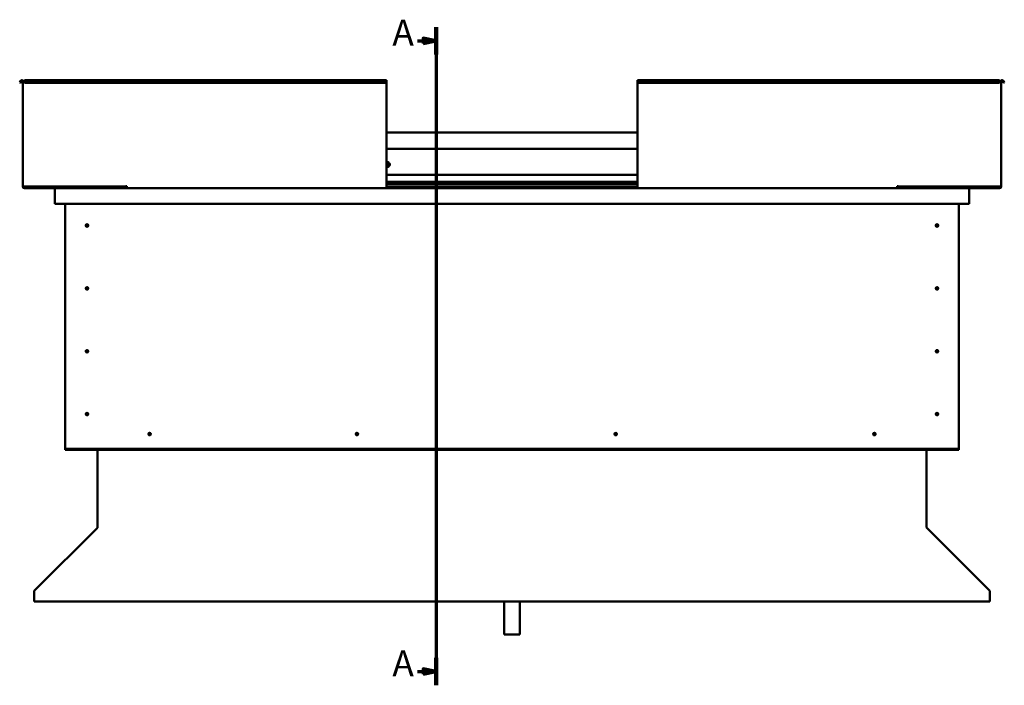
# Model space of a CAD drawing. Units: millimetres. Extents: x -1281 to 20990, y -16590 to -6526.
# Drawn here: x 15092 to 16987, y -13362 to -12080 of the extents above; entities that cross this region are included whole.
import ezdxf

# ---------------------------------------------------------------- set-up
doc = ezdxf.new("R2010")
doc.units = ezdxf.units.MM
doc.layers.add('Section Line (ISO)', color=7, linetype='Continuous', lineweight=70)
doc.layers.add('Visible (ISO)', color=7, linetype='Continuous', lineweight=50)
doc.styles.add('Label Text (ISO)', font='tahoma.ttf')

# ---------------------------------------------------------------- blocks, each defined once
blk = doc.blocks.new('2dTransSection0')
at = {"layer": 'Section Line (ISO)', "linetype": 'Continuous'}
for p, q in [((308.94, 582.25), (308.94, 328.81)), ((301.66, 576.96), (303.94, 576.96)), ((308.94, 576.96), (303.94, 577.96)), ((303.94, 577.96), (303.94, 575.96)), ((303.94, 576.96), (308.94, 576.96)), ((303.94, 575.96), (308.94, 576.96)), ((301.66, 334.11), (303.94, 334.11)), ((308.94, 334.11), (303.94, 335.11)), ((303.94, 335.11), (303.94, 333.11)), ((303.94, 334.11), (308.94, 334.11)), ((303.94, 333.11), (308.94, 334.11))]:
    blk.add_line(p, q, dxfattribs=at)
at = {"layer": 'Section Line (ISO)', "linetype": 'Continuous', "lineweight": 140}
for p, q in [((308.94, 582.25), (308.94, 571.66)), ((308.94, 339.4), (308.94, 328.81))]:
    blk.add_line(p, q, dxfattribs=at)
at = {"layer": 'Section Line (ISO)', "linetype": 'Continuous', "flags": 128}
for points in [[(303.94, 575.96), (308.94, 576.96), (303.94, 577.96), (303.94, 575.96)], [(303.94, 333.11), (308.94, 334.11), (303.94, 335.11), (303.94, 333.11)]]:
    blk.add_lwpolyline(points, dxfattribs=at)
at = {"layer": 'Section Line (ISO)'}
for points in [[(303.94, 575.96), (308.94, 576.96), (303.94, 577.96), (303.94, 575.96)], [(303.94, 333.11), (308.94, 334.11), (303.94, 335.11), (303.94, 333.11)]]:
    blk.add_solid(points, dxfattribs=at)
at = {"layer": 'Section Line (ISO)', "char_height": 10, "attachment_point": 7, "line_spacing_factor": 3.164, "style": 'Label Text (ISO)'}
for insert in [(292, 571.96), (292, 329.11)]:
    blk.add_mtext('A', dxfattribs=dict(at, insert=insert))

msp = doc.modelspace()

# ---------------------------------------------------------------- linework, layer by layer
at = {"layer": 'Visible (ISO)'}
for p, q in [((15092.3, -12201.3), (15094.2, -12198)), ((15093.6, -12202), (15092.3, -12201.3)), ((15093.6, -12202), (15095.5, -12198.7)), ((15098.3, -12199.5), (15098.3, -12401.5)), ((15101.3, -12199.5), (15098.3, -12199.5)), ((15101.3, -12198), (15101.3, -12196.5)), ((15101.3, -12196.5), (15798.3, -12196.5)), ((15101.3, -12198), (15101.3, -12201.3)), ((15101.3, -12202), (15101.3, -12201.3)), ((15101.3, -12201.3), (15798.3, -12201.3)), ((15101.3, -12202), (15798.3, -12202)), ((15798.3, -12196.5), (15798.3, -12198)), ((15798.3, -12201.3), (15798.3, -12198)), ((15798.3, -12202), (15798.3, -12201.3)), ((15798.3, -12401.5), (15798.3, -12202)), ((16281.3, -12196.5), (16281.3, -12198)), ((16281.3, -12196.5), (16978.3, -12196.5)), ((16281.3, -12201.3), (16281.3, -12198)), ((16281.3, -12202), (16281.3, -12201.3)), ((16978.3, -12201.3), (16281.3, -12201.3)), ((16281.3, -12401.5), (16281.3, -12202)), ((16978.3, -12202), (16281.3, -12202)), ((16978.3, -12198), (16978.3, -12196.5)), ((16978.3, -12198), (16978.3, -12201.3)), ((16978.3, -12199.5), (16981.3, -12199.5)), ((16978.3, -12202), (16978.3, -12201.3)), ((16981.3, -12199.5), (16981.3, -12401.5)), ((16986, -12202), (16984.1, -12198.7)), ((16987.3, -12201.3), (16985.4, -12198)), ((16986, -12202), (16987.3, -12201.3)), ((15798.3, -12297.5), (16281.3, -12297.5)), ((15798.3, -12329), (16281.3, -12329)), ((15798.3, -12379), (16281.3, -12379)), ((15798.3, -12392.5), (16281.3, -12392.5)), ((15798.3, -12392.5), (16281.3, -12392.5)), ((15798.3, -12393.2), (16281.3, -12393.2)), ((15101.3, -12401.5), (15098.3, -12401.5)), ((15101.3, -12401.5), (15296.8, -12401.5)), ((15238.3, -12403), (15101.3, -12403)), ((15161.4, -12404.5), (15101.3, -12404.5)), ((15159.8, -12406), (15159.8, -12406)), ((15159.8, -12434.5), (15159.8, -12406)), ((15159.8, -12406.1), (15159.8, -12406)), ((15159.8, -12406), (15159.8, -12406)), ((15159.8, -12406.1), (15159.8, -12434.5)), ((15159.8, -12434.5), (15159.8, -12406.1)), ((15161.4, -12404.5), (15298.3, -12404.5)), ((15183.8, -12401.5), (15183.8, -12402.1)), ((15184.8, -12402.4), (15298.3, -12402.4)), ((15185.8, -12402.5), (15238.3, -12402.5)), ((15238.3, -12404.4), (15238.3, -12402.4)), ((15238.3, -12402.4), (15238.3, -12404.4)), ((15296.8, -12400.7), (15296.8, -12401.5)), ((15298.3, -12400.7), (15296.8, -12400.7)), ((15298.3, -12401.5), (15298.3, -12400.7)), ((15298.3, -12404.5), (15298.3, -12401.5)), ((15298.3, -12404.5), (15798.3, -12404.5)), ((15798.3, -12393.9), (16281.3, -12393.9)), ((15798.3, -12397.8), (16281.3, -12397.8)), ((15798.3, -12401.5), (15798.3, -12404.5)), ((15798.3, -12402.4), (16281.3, -12402.4)), ((15798.3, -12404.5), (16281.3, -12404.5)), ((16281.3, -12401.5), (16281.3, -12404.5)), ((16781.3, -12404.5), (16281.3, -12404.5)), ((16781.3, -12401.5), (16781.3, -12400.7)), ((16781.3, -12400.7), (16782.8, -12400.7)), ((16781.3, -12404.5), (16781.3, -12401.5)), ((16781.3, -12402.4), (16897.8, -12402.4)), ((16781.3, -12404.5), (16918.2, -12404.5)), ((16782.8, -12400.7), (16782.8, -12401.5)), ((16978.3, -12401.5), (16782.8, -12401.5)), ((16841.3, -12402.4), (16841.3, -12404.4)), ((16841.3, -12404.4), (16841.3, -12402.4)), ((16841.3, -12402.5), (16896.8, -12402.5)), ((16841.3, -12403), (16978.3, -12403)), ((16898.8, -12402.1), (16898.8, -12401.5)), ((16918.2, -12404.5), (16978.3, -12404.5)), ((16919.8, -12406), (16919.8, -12434.5)), ((16919.8, -12406.1), (16919.8, -12406)), ((16919.8, -12406), (16919.8, -12406)), ((16919.8, -12434.5), (16919.8, -12406.1)), ((16919.8, -12406.1), (16919.8, -12434.5)), ((16978.3, -12401.5), (16981.3, -12401.5)), ((15159.8, -12434.5), (15159.8, -12434.5)), ((16919.8, -12434.5), (15159.8, -12434.5)), ((15179.8, -12904.5), (15179.8, -12434.5)), ((16899.8, -12434.5), (16899.8, -12904.5)), ((16919.8, -12434.5), (16919.8, -12434.5)), ((15220.8, -12474.4), (15220.9, -12474.6)), ((15220.9, -12474.6), (15221.8, -12476.5)), ((15222.6, -12478.4), (15221.8, -12476.5)), ((15222.7, -12478.6), (15222.6, -12478.4)), ((16856.8, -12474.4), (16856.9, -12474.6)), ((16856.9, -12474.6), (16857.8, -12476.5)), ((16858.6, -12478.4), (16857.8, -12476.5)), ((16858.7, -12478.6), (16858.6, -12478.4)), ((15220.8, -12595.4), (15220.9, -12595.6)), ((15220.9, -12595.6), (15221.8, -12597.5)), ((15222.6, -12599.4), (15221.8, -12597.5)), ((15222.7, -12599.6), (15222.6, -12599.4)), ((16856.8, -12595.4), (16856.9, -12595.6)), ((16856.9, -12595.6), (16857.8, -12597.5)), ((16858.6, -12599.4), (16857.8, -12597.5)), ((16858.7, -12599.6), (16858.6, -12599.4)), ((15219.8, -12717.3), (15220, -12717.4)), ((15220, -12717.4), (15221.8, -12718.5)), ((15223.5, -12719.6), (15221.8, -12718.5)), ((15223.7, -12719.7), (15223.5, -12719.6)), ((16856.8, -12716.4), (16856.9, -12716.6)), ((16856.9, -12716.6), (16857.8, -12718.5)), ((16858.6, -12720.4), (16857.8, -12718.5)), ((16858.7, -12720.6), (16858.6, -12720.4)), ((15220.3, -12837.7), (15220.4, -12837.9)), ((15220.4, -12837.9), (15221.8, -12839.5)), ((15223.1, -12841.1), (15221.8, -12839.5)), ((15223.2, -12841.3), (15223.1, -12841.1)), ((16856.3, -12837.7), (16856.4, -12837.9)), ((16856.4, -12837.9), (16857.8, -12839.5)), ((16859.1, -12841.1), (16857.8, -12839.5)), ((16859.2, -12841.3), (16859.1, -12841.1)), ((15340.6, -12879.6), (15340.8, -12879.4)), ((15340.8, -12879.4), (15342.3, -12878)), ((15343.7, -12876.6), (15342.3, -12878)), ((15343.9, -12876.4), (15343.7, -12876.6)), ((15739.6, -12879.6), (15739.8, -12879.4)), ((15739.8, -12879.4), (15741.3, -12878)), ((15742.7, -12876.6), (15741.3, -12878)), ((15742.9, -12876.4), (15742.7, -12876.6)), ((16237.6, -12879.6), (16237.8, -12879.4)), ((16237.8, -12879.4), (16239.3, -12878)), ((16240.7, -12876.6), (16239.3, -12878)), ((16240.9, -12876.4), (16240.7, -12876.6)), ((16735.6, -12879.6), (16735.8, -12879.4)), ((16735.8, -12879.4), (16737.3, -12878)), ((16738.7, -12876.6), (16737.3, -12878)), ((16738.9, -12876.4), (16738.7, -12876.6)), ((15179.8, -12904.5), (15179.8, -12906.5)), ((16899.8, -12904.5), (16899.8, -12906.5)), ((16899.8, -12906.5), (15179.8, -12906.5)), ((15179.8, -12906.5), (15179.8, -12908)), ((15179.8, -12908), (16899.8, -12908)), ((15242.3, -13057.2), (15242.3, -12908)), ((16837.3, -12908), (16837.3, -13057.2)), ((16899.8, -12906.5), (16899.8, -12908)), ((15120.9, -13178.8), (15241.7, -13058.2)), ((15242.1, -13057.7), (15242.2, -13057.8)), ((15242.3, -13057.2), (15242.3, -13057.7)), ((16837.3, -13057.7), (16837.3, -13057.2)), ((16837.9, -13058.2), (16958.6, -13178.8)), ((15120.3, -13180.9), (15120.3, -13179.8)), ((15120.3, -13200.1), (15120.3, -13180.9)), ((16959.2, -13179.8), (16959.2, -13180.9)), ((16959.2, -13180.9), (16959.2, -13200.1)), ((16959.2, -13200.1), (15120.3, -13200.1)), ((16024.8, -13200.1), (16024.8, -13263.8)), ((16054.8, -13200.1), (16054.8, -13263.8)), ((16054.8, -13263.8), (16024.8, -13263.8))]:
    msp.add_line(p, q, dxfattribs=at)
for centre in [(15221.8, -12476.5), (16857.8, -12476.5), (15221.8, -12597.5), (16857.8, -12597.5), (15221.8, -12718.5), (16857.8, -12718.5), (15221.8, -12839.5), (16857.8, -12839.5), (15342.3, -12878), (15741.3, -12878), (16239.3, -12878), (16737.3, -12878)]:
    msp.add_circle(centre, 2.4, dxfattribs=at)
for centre, radius, start, end in [((15096.8, -12199.5), 3, 0, 150), ((15096.8, -12199.5), 1.5, 0, 150), ((16982.8, -12199.5), 3, 30, 180), ((16982.8, -12199.5), 1.5, 30, 180), ((15799.8, -12359), 4.75, 251.5915, 108.4085), ((15799.8, -12359), 2.21, 97.3136, 132.8377), ((15798.5, -12357), 0.787, 255.081, 348.3975), ((15798.2, -12358.1), 0.45, 75.081, 79.0545), ((15798.2, -12359.9), 0.45, 273.9261, 288.3975), ((15799.8, -12359), 2.21, 227.1623, 266.1649), ((15798.6, -12361.1), 0.787, 15.081, 108.3975), ((15799.7, -12357.2), 0.45, 120.1779, 168.3975), ((15799.8, -12360.8), 0.45, 195.081, 243.3006), ((15799.8, -12359), 2.21, 37.3136, 86.1649), ((15799.7, -12357.2), 0.45, 15.081, 63.3006), ((15799.8, -12359), 2.21, 277.3136, 326.1649), ((15799.8, -12360.8), 0.45, 300.1779, 348.3975), ((15800.9, -12356.9), 0.787, 195.081, 288.3975), ((15801, -12361), 0.787, 75.081, 168.3975), ((15801.3, -12358.1), 0.45, 60.1779, 108.3975), ((15801.3, -12359.9), 0.45, 255.081, 303.3006), ((15802.2, -12358.9), 0.787, 135.081, 228.3975), ((15801.3, -12358.1), 0.45, 315.081, 3.3006), ((15801.3, -12359.9), 0.45, 0.1779, 48.3975), ((15799.8, -12359), 2.21, 337.3136, 26.1649), ((15101.3, -12401.5), 3, 180, 270), ((15101.3, -12401.5), 1.5, 180, 270), ((15161.4, -12406.1), 1.6, 90, 176.4167), ((15161.4, -12406.1), 1.6, 90, 176.4167), ((15161.4, -12406.1), 1.6, 176.4167, 180), ((15238.2, -12404.4), 0.1, 270, 0), ((15238.2, -12404.4), 0.1, 270, 0), ((16841.4, -12404.4), 0.1, 180, 270), ((16841.4, -12404.4), 0.1, 180, 270), ((16918.2, -12406.1), 1.6, 3.5833, 90), ((16918.2, -12406.1), 1.6, 3.5833, 90), ((16918.2, -12406.1), 1.6, 0, 3.5833), ((16978.3, -12401.5), 3, 270, 0), ((16978.3, -12401.5), 1.5, 270, 0), ((15221.8, -12476.5), 2.05, 200.6571, 294.3885), ((15221.8, -12476.5), 2.05, 20.6571, 114.3885), ((16857.8, -12476.5), 2.05, 200.6571, 294.3885), ((16857.8, -12476.5), 2.05, 20.6571, 114.3885), ((15221.8, -12597.5), 2.05, 200.6571, 294.3885), ((15221.8, -12597.5), 2.05, 20.6571, 114.3885), ((16857.8, -12597.5), 2.05, 200.6571, 294.3885), ((16857.8, -12597.5), 2.05, 20.6571, 114.3885), ((15221.8, -12718.5), 2.05, 55.2287, 148.9601), ((15221.8, -12718.5), 2.05, 235.2287, 328.9601), ((16857.8, -12718.5), 2.05, 200.6571, 294.3885), ((16857.8, -12718.5), 2.05, 20.6571, 114.3885), ((15221.8, -12839.5), 2.05, 215.871, 309.6024), ((15221.8, -12839.5), 2.05, 35.871, 129.6024), ((16857.8, -12839.5), 2.05, 215.871, 309.6024), ((16857.8, -12839.5), 2.05, 35.871, 129.6024), ((15342.3, -12878), 2.05, 131.2686, 225), ((15342.3, -12878), 2.05, 311.2686, 45), ((15741.3, -12878), 2.05, 131.2686, 225), ((15741.3, -12878), 2.05, 311.2686, 45), ((16239.3, -12878), 2.05, 131.2686, 225), ((16239.3, -12878), 2.05, 311.2686, 45), ((16737.3, -12878), 2.05, 131.2686, 225), ((16737.3, -12878), 2.05, 311.2686, 45), ((15240.8, -13057.2), 1.5, 337.5, 0)]:
    msp.add_arc(centre, radius, start, end, dxfattribs=at)
for points, knots in [([(15799.5, -12356.8), (15799.5, -12356.8), (15799.6, -12356.8), (15799.7, -12356.7), (15799.7, -12356.7), (15799.8, -12356.8), (15799.9, -12356.8), (15799.9, -12356.8)], [0.17438702, 0.17438702, 0.17438702, 0.17438702, 0.18896797, 0.18896797, 0.20586323, 0.20586323, 0.21737851, 0.21737851, 0.21737851, 0.21737851]), ([(15800, -12361.2), (15800, -12361.2), (15799.9, -12361.2), (15799.8, -12361.3), (15799.8, -12361.3), (15799.7, -12361.2), (15799.6, -12361.2), (15799.6, -12361.2)], [0.17438702, 0.17438702, 0.17438702, 0.17438702, 0.18896797, 0.18896797, 0.20586323, 0.20586323, 0.21737852, 0.21737852, 0.21737852, 0.21737852]), ([(15801.5, -12357.7), (15801.6, -12357.7), (15801.6, -12357.7), (15801.7, -12357.8), (15801.7, -12357.9), (15801.7, -12357.9), (15801.7, -12358), (15801.7, -12358)], [0.17438702, 0.17438702, 0.17438702, 0.17438702, 0.18896797, 0.18896797, 0.20586323, 0.20586323, 0.21737852, 0.21737852, 0.21737852, 0.21737852]), ([(15801.8, -12359.9), (15801.8, -12359.9), (15801.8, -12360), (15801.7, -12360.1), (15801.7, -12360.1), (15801.7, -12360.2), (15801.6, -12360.2), (15801.6, -12360.2)], [0.17438702, 0.17438702, 0.17438702, 0.17438702, 0.18896797, 0.18896797, 0.20586323, 0.20586323, 0.21737852, 0.21737852, 0.21737852, 0.21737852]), ([(15184.8, -12402.4), (15184.6, -12402.4), (15184.5, -12402.4), (15184.2, -12402.3), (15184.1, -12402.3), (15183.9, -12402.2), (15183.9, -12402.2), (15183.9, -12402.2), (15183.9, -12402.2), (15183.8, -12402.1), (15183.8, -12402.1), (15183.8, -12402.1), (15183.8, -12402.1), (15183.8, -12402.1)], [-0.9410334, -0.9410334, -0.9410334, -0.9410334, -0.8493157, -0.8493157, -0.7576137, -0.7576137, -0.7289584, -0.7289584, -0.716391, -0.716391, -0.7088105, -0.7088105, -0.7032057, -0.7032057, -0.7032057, -0.7032057]), ([(15186.6, -12402.4), (15186.5, -12402.4), (15186.4, -12402.5), (15186.1, -12402.5), (15186, -12402.5), (15185.8, -12402.5)], [-1.2256048, -1.2256048, -1.2256048, -1.2256048, -1.1751634, -1.1751634, -1.1155134, -1.1155134, -1.1155134, -1.1155134]), ([(16896, -12402.4), (16896.2, -12402.4), (16896.3, -12402.5), (16896.5, -12402.5), (16896.7, -12402.5), (16896.8, -12402.5)], [-1.2256048, -1.2256048, -1.2256048, -1.2256048, -1.1751634, -1.1751634, -1.1155134, -1.1155134, -1.1155134, -1.1155134]), ([(16896.8, -12402.5), (16897.4, -12402.5), (16898, -12402.4), (16898.4, -12402.3), (16898.6, -12402.3), (16898.7, -12402.2), (16898.7, -12402.2), (16898.8, -12402.2), (16898.8, -12402.2), (16898.8, -12402.1), (16898.8, -12402.1), (16898.8, -12402.1), (16898.8, -12402.1), (16898.8, -12402.1)], [-1.1155134, -1.1155134, -1.1155134, -1.1155134, -0.8493157, -0.8493157, -0.7576137, -0.7576137, -0.7289584, -0.7289584, -0.716391, -0.716391, -0.7088105, -0.7088105, -0.7032057, -0.7032057, -0.7032057, -0.7032057]), ([(15219.8, -12477.2), (15219.8, -12477.2), (15219.8, -12477.2), (15219.8, -12477.1), (15219.7, -12477), (15219.7, -12476.6), (15219.7, -12476.4), (15219.7, -12476.1), (15219.7, -12476.1), (15219.8, -12476)], [1.0296095, 1.0296095, 1.0296095, 1.0296095, 1.1266468, 1.1266468, 1.3399415, 1.3399415, 1.5532361, 1.5532361, 1.5988171, 1.5988171, 1.5988171, 1.5988171]), ([(15219.8, -12476), (15219.8, -12475.9), (15219.8, -12475.8), (15219.8, -12475.6), (15219.8, -12475.4), (15220, -12475.1), (15220.1, -12474.9), (15220.4, -12474.6), (15220.5, -12474.6), (15220.6, -12474.5), (15220.7, -12474.4), (15220.8, -12474.4)], [0.9722954, 0.9722954, 0.9722954, 0.9722954, 1.054543, 1.054543, 1.1645704, 1.1645704, 1.2620554, 1.2620554, 1.289972, 1.289972, 1.3178886, 1.3178886, 1.3178886, 1.3178886]), ([(15223.8, -12477), (15223.8, -12477.1), (15223.8, -12477.2), (15223.7, -12477.4), (15223.7, -12477.6), (15223.5, -12477.9), (15223.4, -12478.1), (15223.1, -12478.4), (15223, -12478.4), (15222.9, -12478.5), (15222.8, -12478.6), (15222.7, -12478.6)], [0.9725494, 0.9725494, 0.9725494, 0.9725494, 1.0547969, 1.0547969, 1.1648244, 1.1648244, 1.2623094, 1.2623094, 1.290226, 1.290226, 1.3181426, 1.3181426, 1.3181426, 1.3181426]), ([(15223.7, -12475.8), (15223.7, -12475.8), (15223.7, -12475.8), (15223.7, -12475.9), (15223.8, -12476), (15223.8, -12476.4), (15223.8, -12476.6), (15223.8, -12476.8), (15223.8, -12476.9), (15223.8, -12477)], [1.0298299, 1.0298299, 1.0298299, 1.0298299, 1.1268672, 1.1268672, 1.3401618, 1.3401618, 1.5534565, 1.5534565, 1.5990374, 1.5990374, 1.5990374, 1.5990374]), ([(16855.8, -12477.2), (16855.8, -12477.2), (16855.8, -12477.2), (16855.8, -12477.1), (16855.7, -12477), (16855.7, -12476.6), (16855.7, -12476.4), (16855.7, -12476.1), (16855.7, -12476.1), (16855.8, -12476)], [1.0296095, 1.0296095, 1.0296095, 1.0296095, 1.1266468, 1.1266468, 1.3399415, 1.3399415, 1.5532361, 1.5532361, 1.5988171, 1.5988171, 1.5988171, 1.5988171]), ([(16855.8, -12476), (16855.8, -12475.9), (16855.8, -12475.8), (16855.8, -12475.6), (16855.8, -12475.4), (16856, -12475.1), (16856.1, -12474.9), (16856.4, -12474.6), (16856.5, -12474.6), (16856.6, -12474.5), (16856.7, -12474.4), (16856.8, -12474.4)], [0.9722954, 0.9722954, 0.9722954, 0.9722954, 1.054543, 1.054543, 1.1645704, 1.1645704, 1.2620554, 1.2620554, 1.289972, 1.289972, 1.3178886, 1.3178886, 1.3178886, 1.3178886]), ([(16859.8, -12477), (16859.8, -12477.1), (16859.8, -12477.2), (16859.7, -12477.4), (16859.7, -12477.6), (16859.5, -12477.9), (16859.4, -12478.1), (16859.1, -12478.4), (16859, -12478.4), (16858.9, -12478.5), (16858.8, -12478.6), (16858.7, -12478.6)], [0.9725494, 0.9725494, 0.9725494, 0.9725494, 1.0547969, 1.0547969, 1.1648244, 1.1648244, 1.2623094, 1.2623094, 1.290226, 1.290226, 1.3181426, 1.3181426, 1.3181426, 1.3181426]), ([(16859.7, -12475.8), (16859.7, -12475.8), (16859.7, -12475.8), (16859.7, -12475.9), (16859.8, -12476), (16859.8, -12476.4), (16859.8, -12476.6), (16859.8, -12476.8), (16859.8, -12476.9), (16859.8, -12477)], [1.0298299, 1.0298299, 1.0298299, 1.0298299, 1.1268672, 1.1268672, 1.3401618, 1.3401618, 1.5534565, 1.5534565, 1.5990374, 1.5990374, 1.5990374, 1.5990374]), ([(15219.8, -12598.2), (15219.8, -12598.2), (15219.8, -12598.2), (15219.8, -12598.1), (15219.7, -12598), (15219.7, -12597.6), (15219.7, -12597.4), (15219.7, -12597.1), (15219.7, -12597.1), (15219.8, -12597)], [1.0296095, 1.0296095, 1.0296095, 1.0296095, 1.1266468, 1.1266468, 1.3399415, 1.3399415, 1.5532361, 1.5532361, 1.5988171, 1.5988171, 1.5988171, 1.5988171]), ([(15219.8, -12597), (15219.8, -12596.9), (15219.8, -12596.8), (15219.8, -12596.6), (15219.8, -12596.4), (15220, -12596.1), (15220.1, -12595.9), (15220.4, -12595.6), (15220.5, -12595.6), (15220.6, -12595.5), (15220.7, -12595.4), (15220.8, -12595.4)], [0.9722954, 0.9722954, 0.9722954, 0.9722954, 1.054543, 1.054543, 1.1645704, 1.1645704, 1.2620554, 1.2620554, 1.289972, 1.289972, 1.3178886, 1.3178886, 1.3178886, 1.3178886]), ([(15223.8, -12598), (15223.8, -12598.1), (15223.8, -12598.2), (15223.7, -12598.4), (15223.7, -12598.6), (15223.5, -12598.9), (15223.4, -12599.1), (15223.1, -12599.4), (15223, -12599.4), (15222.9, -12599.5), (15222.8, -12599.6), (15222.7, -12599.6)], [0.9725494, 0.9725494, 0.9725494, 0.9725494, 1.0547969, 1.0547969, 1.1648244, 1.1648244, 1.2623094, 1.2623094, 1.290226, 1.290226, 1.3181426, 1.3181426, 1.3181426, 1.3181426]), ([(15223.7, -12596.8), (15223.7, -12596.8), (15223.7, -12596.8), (15223.7, -12596.9), (15223.8, -12597), (15223.8, -12597.4), (15223.8, -12597.6), (15223.8, -12597.8), (15223.8, -12597.9), (15223.8, -12598)], [1.0298299, 1.0298299, 1.0298299, 1.0298299, 1.1268672, 1.1268672, 1.3401618, 1.3401618, 1.5534565, 1.5534565, 1.5990374, 1.5990374, 1.5990374, 1.5990374]), ([(16855.8, -12598.2), (16855.8, -12598.2), (16855.8, -12598.2), (16855.8, -12598.1), (16855.7, -12598), (16855.7, -12597.6), (16855.7, -12597.4), (16855.7, -12597.1), (16855.7, -12597.1), (16855.8, -12597)], [1.0296095, 1.0296095, 1.0296095, 1.0296095, 1.1266468, 1.1266468, 1.3399415, 1.3399415, 1.5532361, 1.5532361, 1.5988171, 1.5988171, 1.5988171, 1.5988171]), ([(16855.8, -12597), (16855.8, -12596.9), (16855.8, -12596.8), (16855.8, -12596.6), (16855.8, -12596.4), (16856, -12596.1), (16856.1, -12595.9), (16856.4, -12595.6), (16856.5, -12595.6), (16856.6, -12595.5), (16856.7, -12595.4), (16856.8, -12595.4)], [0.9722954, 0.9722954, 0.9722954, 0.9722954, 1.054543, 1.054543, 1.1645704, 1.1645704, 1.2620554, 1.2620554, 1.289972, 1.289972, 1.3178886, 1.3178886, 1.3178886, 1.3178886]), ([(16859.8, -12598), (16859.8, -12598.1), (16859.8, -12598.2), (16859.7, -12598.4), (16859.7, -12598.6), (16859.5, -12598.9), (16859.4, -12599.1), (16859.1, -12599.4), (16859, -12599.4), (16858.9, -12599.5), (16858.8, -12599.6), (16858.7, -12599.6)], [0.9725494, 0.9725494, 0.9725494, 0.9725494, 1.0547969, 1.0547969, 1.1648244, 1.1648244, 1.2623094, 1.2623094, 1.290226, 1.290226, 1.3181426, 1.3181426, 1.3181426, 1.3181426]), ([(16859.7, -12596.8), (16859.7, -12596.8), (16859.7, -12596.8), (16859.7, -12596.9), (16859.8, -12597), (16859.8, -12597.4), (16859.8, -12597.6), (16859.8, -12597.8), (16859.8, -12597.9), (16859.8, -12598)], [1.0298299, 1.0298299, 1.0298299, 1.0298299, 1.1268672, 1.1268672, 1.3401618, 1.3401618, 1.5534565, 1.5534565, 1.5990374, 1.5990374, 1.5990374, 1.5990374]), ([(15219.8, -12719.3), (15219.8, -12719.2), (15219.7, -12719.1), (15219.6, -12718.9), (15219.6, -12718.7), (15219.5, -12718.3), (15219.5, -12718.1), (15219.6, -12717.7), (15219.6, -12717.7), (15219.7, -12717.5), (15219.7, -12717.4), (15219.8, -12717.3)], [0.9725494, 0.9725494, 0.9725494, 0.9725494, 1.0547969, 1.0547969, 1.1648244, 1.1648244, 1.2623094, 1.2623094, 1.290226, 1.290226, 1.3181426, 1.3181426, 1.3181426, 1.3181426]), ([(15220.6, -12720.2), (15220.6, -12720.2), (15220.5, -12720.2), (15220.5, -12720.1), (15220.4, -12720), (15220.1, -12719.8), (15220, -12719.6), (15219.9, -12719.4), (15219.9, -12719.3), (15219.8, -12719.3)], [1.0298299, 1.0298299, 1.0298299, 1.0298299, 1.1268672, 1.1268672, 1.3401618, 1.3401618, 1.5534565, 1.5534565, 1.5990374, 1.5990374, 1.5990374, 1.5990374]), ([(15222.9, -12716.8), (15222.9, -12716.8), (15223, -12716.8), (15223.1, -12716.9), (15223.1, -12717), (15223.4, -12717.2), (15223.5, -12717.4), (15223.6, -12717.6), (15223.6, -12717.7), (15223.7, -12717.7)], [1.0296095, 1.0296095, 1.0296095, 1.0296095, 1.1266468, 1.1266468, 1.3399415, 1.3399415, 1.5532361, 1.5532361, 1.5988171, 1.5988171, 1.5988171, 1.5988171]), ([(15223.7, -12717.7), (15223.7, -12717.8), (15223.8, -12717.9), (15223.9, -12718.1), (15223.9, -12718.3), (15224, -12718.7), (15224, -12718.9), (15223.9, -12719.3), (15223.9, -12719.3), (15223.8, -12719.5), (15223.8, -12719.6), (15223.7, -12719.7)], [0.9722954, 0.9722954, 0.9722954, 0.9722954, 1.054543, 1.054543, 1.1645704, 1.1645704, 1.2620554, 1.2620554, 1.289972, 1.289972, 1.3178886, 1.3178886, 1.3178886, 1.3178886]), ([(16855.8, -12719.2), (16855.8, -12719.2), (16855.8, -12719.2), (16855.8, -12719.1), (16855.7, -12719), (16855.7, -12718.6), (16855.7, -12718.4), (16855.7, -12718.1), (16855.7, -12718.1), (16855.8, -12718)], [1.0296095, 1.0296095, 1.0296095, 1.0296095, 1.1266468, 1.1266468, 1.3399415, 1.3399415, 1.5532361, 1.5532361, 1.5988171, 1.5988171, 1.5988171, 1.5988171]), ([(16855.8, -12718), (16855.8, -12717.9), (16855.8, -12717.8), (16855.8, -12717.6), (16855.8, -12717.4), (16856, -12717.1), (16856.1, -12716.9), (16856.4, -12716.6), (16856.5, -12716.6), (16856.6, -12716.5), (16856.7, -12716.4), (16856.8, -12716.4)], [0.9722954, 0.9722954, 0.9722954, 0.9722954, 1.054543, 1.054543, 1.1645704, 1.1645704, 1.2620554, 1.2620554, 1.289972, 1.289972, 1.3178886, 1.3178886, 1.3178886, 1.3178886]), ([(16859.8, -12719), (16859.8, -12719.1), (16859.8, -12719.2), (16859.7, -12719.4), (16859.7, -12719.6), (16859.5, -12719.9), (16859.4, -12720.1), (16859.1, -12720.4), (16859, -12720.4), (16858.9, -12720.5), (16858.8, -12720.6), (16858.7, -12720.6)], [0.9725494, 0.9725494, 0.9725494, 0.9725494, 1.0547969, 1.0547969, 1.1648244, 1.1648244, 1.2623094, 1.2623094, 1.290226, 1.290226, 1.3181426, 1.3181426, 1.3181426, 1.3181426]), ([(16859.7, -12717.8), (16859.7, -12717.8), (16859.7, -12717.8), (16859.7, -12717.9), (16859.8, -12718), (16859.8, -12718.4), (16859.8, -12718.6), (16859.8, -12718.8), (16859.8, -12718.9), (16859.8, -12719)], [1.0298299, 1.0298299, 1.0298299, 1.0298299, 1.1268672, 1.1268672, 1.3401618, 1.3401618, 1.5534565, 1.5534565, 1.5990374, 1.5990374, 1.5990374, 1.5990374]), ([(15219.7, -12839.6), (15219.7, -12839.5), (15219.7, -12839.4), (15219.6, -12839.1), (15219.6, -12839), (15219.7, -12838.6), (15219.8, -12838.4), (15220, -12838.1), (15220, -12838), (15220.1, -12837.8), (15220.2, -12837.8), (15220.3, -12837.7)], [0.9725494, 0.9725494, 0.9725494, 0.9725494, 1.0547969, 1.0547969, 1.1648244, 1.1648244, 1.2623094, 1.2623094, 1.290226, 1.290226, 1.3181426, 1.3181426, 1.3181426, 1.3181426]), ([(15220.1, -12840.7), (15220.1, -12840.7), (15220.1, -12840.7), (15220, -12840.6), (15219.9, -12840.5), (15219.8, -12840.2), (15219.7, -12840), (15219.7, -12839.7), (15219.7, -12839.6), (15219.7, -12839.6)], [1.0298299, 1.0298299, 1.0298299, 1.0298299, 1.1268672, 1.1268672, 1.3401618, 1.3401618, 1.5534565, 1.5534565, 1.5990374, 1.5990374, 1.5990374, 1.5990374]), ([(15223.8, -12839.4), (15223.8, -12839.5), (15223.9, -12839.6), (15223.9, -12839.9), (15223.9, -12840), (15223.8, -12840.4), (15223.7, -12840.6), (15223.5, -12840.9), (15223.5, -12841), (15223.4, -12841.2), (15223.3, -12841.2), (15223.2, -12841.3)], [0.9722954, 0.9722954, 0.9722954, 0.9722954, 1.054543, 1.054543, 1.1645704, 1.1645704, 1.2620554, 1.2620554, 1.289972, 1.289972, 1.3178886, 1.3178886, 1.3178886, 1.3178886]), ([(15223.4, -12838.3), (15223.4, -12838.3), (15223.4, -12838.3), (15223.5, -12838.4), (15223.6, -12838.5), (15223.7, -12838.8), (15223.8, -12839), (15223.8, -12839.3), (15223.8, -12839.4), (15223.8, -12839.4)], [1.0296095, 1.0296095, 1.0296095, 1.0296095, 1.1266468, 1.1266468, 1.3399415, 1.3399415, 1.5532361, 1.5532361, 1.5988171, 1.5988171, 1.5988171, 1.5988171]), ([(16855.7, -12839.6), (16855.7, -12839.5), (16855.7, -12839.4), (16855.6, -12839.1), (16855.6, -12839), (16855.7, -12838.6), (16855.8, -12838.4), (16856, -12838.1), (16856, -12838), (16856.1, -12837.8), (16856.2, -12837.8), (16856.3, -12837.7)], [0.9725494, 0.9725494, 0.9725494, 0.9725494, 1.0547969, 1.0547969, 1.1648244, 1.1648244, 1.2623094, 1.2623094, 1.290226, 1.290226, 1.3181426, 1.3181426, 1.3181426, 1.3181426]), ([(16856.1, -12840.7), (16856.1, -12840.7), (16856.1, -12840.7), (16856, -12840.6), (16855.9, -12840.5), (16855.8, -12840.2), (16855.7, -12840), (16855.7, -12839.7), (16855.7, -12839.6), (16855.7, -12839.6)], [1.0298299, 1.0298299, 1.0298299, 1.0298299, 1.1268672, 1.1268672, 1.3401618, 1.3401618, 1.5534565, 1.5534565, 1.5990374, 1.5990374, 1.5990374, 1.5990374]), ([(16859.8, -12839.4), (16859.8, -12839.5), (16859.9, -12839.6), (16859.9, -12839.9), (16859.9, -12840), (16859.8, -12840.4), (16859.7, -12840.6), (16859.5, -12840.9), (16859.5, -12841), (16859.4, -12841.2), (16859.3, -12841.2), (16859.2, -12841.3)], [0.9722954, 0.9722954, 0.9722954, 0.9722954, 1.054543, 1.054543, 1.1645704, 1.1645704, 1.2620554, 1.2620554, 1.289972, 1.289972, 1.3178886, 1.3178886, 1.3178886, 1.3178886]), ([(16859.4, -12838.3), (16859.4, -12838.3), (16859.4, -12838.3), (16859.5, -12838.4), (16859.6, -12838.5), (16859.7, -12838.8), (16859.8, -12839), (16859.8, -12839.3), (16859.8, -12839.4), (16859.8, -12839.4)], [1.0296095, 1.0296095, 1.0296095, 1.0296095, 1.1266468, 1.1266468, 1.3399415, 1.3399415, 1.5532361, 1.5532361, 1.5988171, 1.5988171, 1.5988171, 1.5988171]), ([(15342.5, -12880), (15342.4, -12880.1), (15342.3, -12880.1), (15342.1, -12880.2), (15341.9, -12880.2), (15341.5, -12880.1), (15341.3, -12880.1), (15341, -12879.9), (15340.9, -12879.9), (15340.8, -12879.8), (15340.7, -12879.7), (15340.6, -12879.6)], [0.9725494, 0.9725494, 0.9725494, 0.9725494, 1.0547969, 1.0547969, 1.1648244, 1.1648244, 1.2623094, 1.2623094, 1.290226, 1.290226, 1.3181426, 1.3181426, 1.3181426, 1.3181426]), ([(15340.9, -12876.5), (15340.9, -12876.4), (15340.9, -12876.4), (15341, -12876.4), (15341.1, -12876.3), (15341.4, -12876.1), (15341.6, -12876), (15341.9, -12876), (15341.9, -12876), (15342, -12876)], [1.0296095, 1.0296095, 1.0296095, 1.0296095, 1.1266468, 1.1266468, 1.3399415, 1.3399415, 1.5532361, 1.5532361, 1.5988171, 1.5988171, 1.5988171, 1.5988171]), ([(15342, -12876), (15342.1, -12875.9), (15342.2, -12875.9), (15342.4, -12875.8), (15342.6, -12875.8), (15343, -12875.9), (15343.2, -12875.9), (15343.5, -12876.1), (15343.6, -12876.1), (15343.7, -12876.2), (15343.8, -12876.3), (15343.9, -12876.4)], [0.9722954, 0.9722954, 0.9722954, 0.9722954, 1.054543, 1.054543, 1.1645704, 1.1645704, 1.2620554, 1.2620554, 1.289972, 1.289972, 1.3178886, 1.3178886, 1.3178886, 1.3178886]), ([(15343.6, -12879.5), (15343.6, -12879.6), (15343.6, -12879.6), (15343.5, -12879.6), (15343.4, -12879.7), (15343.1, -12879.9), (15342.9, -12880), (15342.6, -12880), (15342.6, -12880), (15342.5, -12880)], [1.0298299, 1.0298299, 1.0298299, 1.0298299, 1.1268672, 1.1268672, 1.3401618, 1.3401618, 1.5534565, 1.5534565, 1.5990374, 1.5990374, 1.5990374, 1.5990374]), ([(15741.5, -12880), (15741.4, -12880.1), (15741.3, -12880.1), (15741.1, -12880.2), (15740.9, -12880.2), (15740.5, -12880.1), (15740.3, -12880.1), (15740, -12879.9), (15739.9, -12879.9), (15739.8, -12879.8), (15739.7, -12879.7), (15739.6, -12879.6)], [0.9725494, 0.9725494, 0.9725494, 0.9725494, 1.0547969, 1.0547969, 1.1648244, 1.1648244, 1.2623094, 1.2623094, 1.290226, 1.290226, 1.3181426, 1.3181426, 1.3181426, 1.3181426]), ([(15739.9, -12876.5), (15739.9, -12876.4), (15739.9, -12876.4), (15740, -12876.4), (15740.1, -12876.3), (15740.4, -12876.1), (15740.6, -12876), (15740.9, -12876), (15740.9, -12876), (15741, -12876)], [1.0296095, 1.0296095, 1.0296095, 1.0296095, 1.1266468, 1.1266468, 1.3399415, 1.3399415, 1.5532361, 1.5532361, 1.5988171, 1.5988171, 1.5988171, 1.5988171]), ([(15741, -12876), (15741.1, -12875.9), (15741.2, -12875.9), (15741.4, -12875.8), (15741.6, -12875.8), (15742, -12875.9), (15742.2, -12875.9), (15742.5, -12876.1), (15742.6, -12876.1), (15742.7, -12876.2), (15742.8, -12876.3), (15742.9, -12876.4)], [0.9722954, 0.9722954, 0.9722954, 0.9722954, 1.054543, 1.054543, 1.1645704, 1.1645704, 1.2620554, 1.2620554, 1.289972, 1.289972, 1.3178886, 1.3178886, 1.3178886, 1.3178886]), ([(15742.6, -12879.5), (15742.6, -12879.6), (15742.6, -12879.6), (15742.5, -12879.6), (15742.4, -12879.7), (15742.1, -12879.9), (15741.9, -12880), (15741.6, -12880), (15741.6, -12880), (15741.5, -12880)], [1.0298299, 1.0298299, 1.0298299, 1.0298299, 1.1268672, 1.1268672, 1.3401618, 1.3401618, 1.5534565, 1.5534565, 1.5990374, 1.5990374, 1.5990374, 1.5990374]), ([(16239.5, -12880), (16239.4, -12880.1), (16239.3, -12880.1), (16239.1, -12880.2), (16238.9, -12880.2), (16238.5, -12880.1), (16238.3, -12880.1), (16238, -12879.9), (16237.9, -12879.9), (16237.8, -12879.8), (16237.7, -12879.7), (16237.6, -12879.6)], [0.9725494, 0.9725494, 0.9725494, 0.9725494, 1.0547969, 1.0547969, 1.1648244, 1.1648244, 1.2623094, 1.2623094, 1.290226, 1.290226, 1.3181426, 1.3181426, 1.3181426, 1.3181426]), ([(16237.9, -12876.5), (16237.9, -12876.4), (16237.9, -12876.4), (16238, -12876.4), (16238.1, -12876.3), (16238.4, -12876.1), (16238.6, -12876), (16238.9, -12876), (16238.9, -12876), (16239, -12876)], [1.0296095, 1.0296095, 1.0296095, 1.0296095, 1.1266468, 1.1266468, 1.3399415, 1.3399415, 1.5532361, 1.5532361, 1.5988171, 1.5988171, 1.5988171, 1.5988171]), ([(16239, -12876), (16239.1, -12875.9), (16239.2, -12875.9), (16239.4, -12875.8), (16239.6, -12875.8), (16240, -12875.9), (16240.2, -12875.9), (16240.5, -12876.1), (16240.6, -12876.1), (16240.7, -12876.2), (16240.8, -12876.3), (16240.9, -12876.4)], [0.9722954, 0.9722954, 0.9722954, 0.9722954, 1.054543, 1.054543, 1.1645704, 1.1645704, 1.2620554, 1.2620554, 1.289972, 1.289972, 1.3178886, 1.3178886, 1.3178886, 1.3178886]), ([(16240.6, -12879.5), (16240.6, -12879.6), (16240.6, -12879.6), (16240.5, -12879.6), (16240.4, -12879.7), (16240.1, -12879.9), (16239.9, -12880), (16239.6, -12880), (16239.6, -12880), (16239.5, -12880)], [1.0298299, 1.0298299, 1.0298299, 1.0298299, 1.1268672, 1.1268672, 1.3401618, 1.3401618, 1.5534565, 1.5534565, 1.5990374, 1.5990374, 1.5990374, 1.5990374]), ([(16737.5, -12880), (16737.4, -12880.1), (16737.3, -12880.1), (16737.1, -12880.2), (16736.9, -12880.2), (16736.5, -12880.1), (16736.3, -12880.1), (16736, -12879.9), (16735.9, -12879.9), (16735.8, -12879.8), (16735.7, -12879.7), (16735.6, -12879.6)], [0.9725494, 0.9725494, 0.9725494, 0.9725494, 1.0547969, 1.0547969, 1.1648244, 1.1648244, 1.2623094, 1.2623094, 1.290226, 1.290226, 1.3181426, 1.3181426, 1.3181426, 1.3181426]), ([(16735.9, -12876.5), (16735.9, -12876.4), (16735.9, -12876.4), (16736, -12876.4), (16736.1, -12876.3), (16736.4, -12876.1), (16736.6, -12876), (16736.9, -12876), (16736.9, -12876), (16737, -12876)], [1.0296095, 1.0296095, 1.0296095, 1.0296095, 1.1266468, 1.1266468, 1.3399415, 1.3399415, 1.5532361, 1.5532361, 1.5988171, 1.5988171, 1.5988171, 1.5988171]), ([(16737, -12876), (16737.1, -12875.9), (16737.2, -12875.9), (16737.4, -12875.8), (16737.6, -12875.8), (16738, -12875.9), (16738.2, -12875.9), (16738.5, -12876.1), (16738.6, -12876.1), (16738.7, -12876.2), (16738.8, -12876.3), (16738.9, -12876.4)], [0.9722954, 0.9722954, 0.9722954, 0.9722954, 1.054543, 1.054543, 1.1645704, 1.1645704, 1.2620554, 1.2620554, 1.289972, 1.289972, 1.3178886, 1.3178886, 1.3178886, 1.3178886]), ([(16738.6, -12879.5), (16738.6, -12879.6), (16738.6, -12879.6), (16738.5, -12879.6), (16738.4, -12879.7), (16738.1, -12879.9), (16737.9, -12880), (16737.6, -12880), (16737.6, -12880), (16737.5, -12880)], [1.0298299, 1.0298299, 1.0298299, 1.0298299, 1.1268672, 1.1268672, 1.3401618, 1.3401618, 1.5534565, 1.5534565, 1.5990374, 1.5990374, 1.5990374, 1.5990374]), ([(15242.3, -13057.7), (15242.2, -13057.8), (15242.1, -13057.9), (15241.9, -13058.1), (15241.8, -13058.1), (15241.7, -13058.2)], [0, 0, 0, 0, 0.0420955, 0.0420955, 0.084191, 0.084191, 0.084191, 0.084191]), ([(16837.9, -13058.2), (16837.8, -13058.1), (16837.7, -13058.1), (16837.5, -13057.9), (16837.4, -13057.8), (16837.3, -13057.7)], [0, 0, 0, 0, 0.0420955, 0.0420955, 0.084191, 0.084191, 0.084191, 0.084191]), ([(15120.9, -13178.8), (15120.8, -13178.9), (15120.7, -13179.1), (15120.5, -13179.4), (15120.4, -13179.6), (15120.3, -13179.8)], [0, 0, 0, 0, 0.0661706, 0.0661706, 0.1323412, 0.1323412, 0.1323412, 0.1323412]), ([(16959.2, -13179.8), (16959.1, -13179.6), (16959, -13179.4), (16958.8, -13179.1), (16958.7, -13178.9), (16958.6, -13178.8)], [0, 0, 0, 0, 0.0661706, 0.0661706, 0.1323412, 0.1323412, 0.1323412, 0.1323412])]:
    msp.add_open_spline(points, degree=3, knots=knots, dxfattribs=at)
for points, degree in [([(15184.8, -12401.5), (15184.8, -12402), (15184.8, -12402.3), (15184.8, -12402.4), (15184.8, -12402.4)], 4), ([(15185.8, -12402.5), (15185.5, -12402.5), (15185.2, -12402.5), (15184.9, -12402.4)], 3), ([(15186.8, -12402.4), (15186.8, -12402.4), (15186.7, -12402.4), (15186.6, -12402.4)], 3), ([(16895.8, -12402.4), (16895.9, -12402.4), (16896, -12402.4), (16896, -12402.4)], 3), ([(16897.8, -12402.4), (16897.8, -12402.4), (16897.8, -12402.3), (16897.8, -12402), (16897.8, -12401.5)], 4), ([(15221.8, -12476.5), (15221.1, -12476.8), (15220.5, -12477), (15219.8, -12477.2)], 3), ([(15221.8, -12476.5), (15222.4, -12476.2), (15223, -12476), (15223.7, -12475.8)], 3), ([(16857.8, -12476.5), (16857.1, -12476.8), (16856.5, -12477), (16855.8, -12477.2)], 3), ([(16857.8, -12476.5), (16858.4, -12476.2), (16859, -12476), (16859.7, -12475.8)], 3), ([(15221.8, -12597.5), (15221.1, -12597.8), (15220.5, -12598), (15219.8, -12598.2)], 3), ([(15221.8, -12597.5), (15222.4, -12597.2), (15223, -12597), (15223.7, -12596.8)], 3), ([(16857.8, -12597.5), (16857.1, -12597.8), (16856.5, -12598), (16855.8, -12598.2)], 3), ([(16857.8, -12597.5), (16858.4, -12597.2), (16859, -12597), (16859.7, -12596.8)], 3), ([(15221.8, -12718.5), (15221.4, -12719.1), (15221, -12719.6), (15220.6, -12720.2)], 3), ([(15221.8, -12718.5), (15222.1, -12717.9), (15222.5, -12717.4), (15222.9, -12716.8)], 3), ([(16857.8, -12718.5), (16857.1, -12718.8), (16856.5, -12719), (16855.8, -12719.2)], 3), ([(16857.8, -12718.5), (16858.4, -12718.2), (16859, -12718), (16859.7, -12717.8)], 3), ([(15221.8, -12839.5), (15221.2, -12839.9), (15220.7, -12840.3), (15220.1, -12840.7)], 3), ([(15221.8, -12839.5), (15222.3, -12839.1), (15222.8, -12838.7), (15223.4, -12838.3)], 3), ([(16857.8, -12839.5), (16857.2, -12839.9), (16856.7, -12840.3), (16856.1, -12840.7)], 3), ([(16857.8, -12839.5), (16858.3, -12839.1), (16858.8, -12838.7), (16859.4, -12838.3)], 3), ([(15342.3, -12878), (15341.8, -12877.5), (15341.3, -12877), (15340.9, -12876.5)], 3), ([(15342.3, -12878), (15342.7, -12878.5), (15343.2, -12879), (15343.6, -12879.5)], 3), ([(15741.3, -12878), (15740.8, -12877.5), (15740.3, -12877), (15739.9, -12876.5)], 3), ([(15741.3, -12878), (15741.7, -12878.5), (15742.2, -12879), (15742.6, -12879.5)], 3), ([(16239.3, -12878), (16238.8, -12877.5), (16238.3, -12877), (16237.9, -12876.5)], 3), ([(16239.3, -12878), (16239.7, -12878.5), (16240.2, -12879), (16240.6, -12879.5)], 3), ([(16737.3, -12878), (16736.8, -12877.5), (16736.3, -12877), (16735.9, -12876.5)], 3), ([(16737.3, -12878), (16737.7, -12878.5), (16738.2, -12879), (16738.6, -12879.5)], 3), ([(15242.1, -13057.9), (15242.1, -13057.8), (15242.1, -13057.8), (15242.1, -13057.7)], 3)]:
    msp.add_open_spline(points, degree=degree, dxfattribs=at)

# ---------------------------------------------------------------- block references
at = {"layer": 'Section Line (ISO)', "xscale": 5, "yscale": 5, "zscale": 5}
msp.add_blockref('2dTransSection0', (14349.4, -15005.6), dxfattribs=at)

doc.saveas('drawing.dxf')
